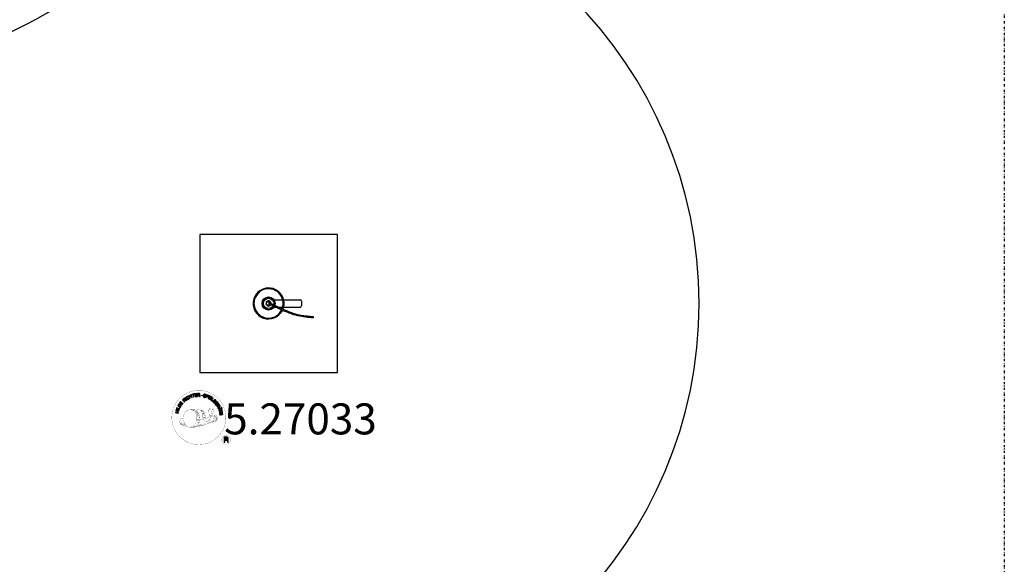
# Model space of a CAD drawing. Extents: x -1000 to 1169, y -879 to 800.
# Drawn here: x 428 to 1000, y -104 to 212 of the extents above; entities that cross this region are included whole.
import ezdxf
from ezdxf.enums import TextEntityAlignment as Align

# ---------------------------------------------------------------- set-up
doc = ezdxf.new("R2010")
doc.units = 0
doc.header["$LTSCALE"] = 5
doc.header["$MEASUREMENT"] = 0
doc.linetypes.add('GETRENNT2', pattern=[0.625, 0.25, -0.125, 0, -0.125, 0, -0.125])
for name, color, linetype in [('Richter-Copyright', 7, 'CONTINUOUS'), ('Richter-Gelände', 7, 'GETRENNT2'), ('Richter-Oberirdisch', 7, 'CONTINUOUS'), ('Richter-Spritzweite', 151, 'CONTINUOUS'), ('Richter-Unterirdisch', 4, 'CONTINUOUS')]:
    doc.layers.add(name, color=color, linetype=linetype)
doc.styles.add('RICHTER', font='ISOCP')

msp = doc.modelspace()

# ---------------------------------------------------------------- linework, layer by layer
at = {"layer": 'Richter-Copyright', "linetype": 'Continuous'}
for p, q in [((545.49, -12.73), (545.26, -12.83)), ((545.26, -12.83), (545.34, -13.03)), ((545.34, -13.03), (545.57, -12.93)), ((545.57, -12.93), (545.49, -12.73))]:
    msp.add_line(p, q, dxfattribs=at)
at = {"layer": 'Richter-Copyright', "const_width": 0.1}
for points in [[(547.92, -17.17, -1.051134), (516.61, -18.53, -1), (547.95, -18.53)], [(530.14, -24.16, 0.565215), (529.89, -13.88, 0.575992)], [(532.32, -13.96, 0.223127), (530.84, -14.53, 0.521564)], [(534.02, -19.6, 0.221412), (533.78, -15.08, 0.288176), (532.32, -13.96), (532.32, -13.96)], [(535.86, -18.3, 0.325336), (533.78, -13.99)], [(538.02, -13.58, 0.37327), (538.29, -13.9, 0.310164), (538.84, -13.77, 0.390803), (538.72, -13.41, 0.324088), (538.08, -13.45, 0.357947), (538.05, -13.74, 0.2173)], [(540.13, -13.46, 0.464139), (540.18, -13.84, 0.328917), (540.87, -13.83, 0.37687), (540.83, -13.46, 0.316448), (540.14, -13.45, 0.382842), (540.11, -13.77, -0.988444)], [(540.37, -17.3, 0.076417), (541.73, -17.17, 0.076417)], [(540.38, -21.08, 0.144535), (542.12, -20.78, 0.302665), (542.88, -18.44, 0.18889), (542.06, -17.2, 0.444062), (541.55, -17.32, 0.30546), (541.09, -20.37, 0.536987), (542.54, -19.61, 0.003225), (542.61, -18.9, 0.322125), (542.08, -18, 0.46939), (541.3, -18.39, 0.156384), (541.41, -19.82, 0.493814), (542.29, -19.4, 0.375931), (541.99, -18.42, 0.423525), (541.62, -18.65, 0.182342), (541.66, -19.07, 0.836557), (541.87, -19.01, 0.836557)], [(522.16, -19, 0.361412), (521.76, -22.73, 0.406974)], [(521.77, -21.27, 0.063052), (521.9, -22.71, 0.130428)], [(521.79, -22.73, 0.051509), (525.37, -23.67, 0.051509)], [(522.16, -19, 0.194447), (523.19, -19.16)], [(522.17, -21.26, 0.132692), (522.52, -23.03, 0.162888)], [(522.67, -21.77, 0.17399), (523.14, -23.12, 0.238921)], [(523.22, -21.93, 0.247284), (523.74, -23.35, 0.177357)], [(523.75, -22.15, 0.248492), (524.17, -23.49, 0.214747)], [(540.26, -21.23, 0.025162), (537.42, -22.16, -0.094604), (530.8, -23.82)], [(532.08, -22.87, 0.139424), (532.3, -23.6)], [(532.45, -22.83, 0.139424), (532.67, -23.55)], [(532.73, -22.76, 0.215643), (533.06, -23.48)], [(532.87, -19.7, 0.13149), (534.55, -19.4, 0.13149)], [(533.23, -22.63, 0.314259), (533.66, -23.4)], [(533.86, -22.51, 0.609407), (534.55, -23.21, 0.502258)], [(534.34, -22.33, 0.327037), (534.9, -23.09)], [(536.43, -18.81, 0.613752), (534.8, -19.29, 0.486086), (538.22, -20.28, 0.480744)], [(535.03, -22.13, 0.217264), (535.44, -22.9)], [(535.19, -19.24, 0.172874), (538.21, -18.03)], [(535.61, -21.87, 0.217549), (536.06, -22.64)], [(536.26, -21.59, 0.30878), (536.6, -22.4)], [(536.96, -21.12, 0.120881), (537.25, -22.09)], [(537.76, -21.16, 0.408504), (538.16, -21.88)], [(538.13, -21.03, 0.137855), (538.54, -21.73)], [(538.97, -20.05, 1), (538.26, -20.05, 1), (538.97, -20.05, 2.835478)], [(538.41, -18.88, 0.486402), (539.03, -18.99, 0.486402)], [(538.79, -20.82, 0.236908), (539.38, -21.59)], [(539.44, -17.64, 0.424556), (540.08, -17.75, 0.424556)], [(539.46, -20.6, 0.184196), (539.78, -21.35)], [(540.1, -20.49, 0.379728), (540.26, -21.11)], [(540.56, -20.37, 0.480818), (541.16, -20.99, 0.480818)], [(531.71, -23.2, 0.318031), (532, -23.67)], [(550.74, -31.61, 1), (545.61, -31.61, 1), (550.74, -31.61, -0.80042)]]:
    msp.add_lwpolyline(points, format="xyb", dxfattribs=at)
at = {"layer": 'Richter-Copyright', "linetype": 'Continuous'}
for points in [[(527.13, -7.44), (527.34, -7.36), (527.03, -6.62), (527.88, -6.26), (528.18, -7), (528.39, -6.91), (527.72, -5.31), (527.51, -5.4), (527.8, -6.09), (526.96, -6.44), (526.67, -5.76), (526.45, -5.85), (527.13, -7.44)], [(529.19, -6.71), (529.41, -6.64), (528.96, -5.17), (529.51, -5), (529.46, -4.81), (528.13, -5.22), (528.18, -5.4), (528.74, -5.23), (529.19, -6.71)], [(530.11, -6.55), (531.3, -6.36), (531.27, -6.17), (530.31, -6.33), (530.21, -5.73), (531.1, -5.59), (531.07, -5.4), (530.18, -5.54), (530.1, -5), (531.05, -4.84), (531.02, -4.65), (529.84, -4.84), (530.11, -6.55)], [(531.61, -6.42), (531.84, -6.4), (531.79, -5.66), (532.35, -5.62), (532.43, -5.62), (532.49, -5.64), (532.53, -5.66), (532.57, -5.7), (532.6, -5.75), (532.62, -5.79), (532.64, -5.85), (532.66, -5.92), (532.68, -6.04), (532.7, -6.16), (532.71, -6.26), (532.75, -6.34), (533.01, -6.32), (532.98, -6.27), (532.95, -6.22), (532.92, -6.16), (532.91, -6.1), (532.9, -6.04), (532.89, -5.97), (532.88, -5.91), (532.87, -5.85), (532.86, -5.78), (532.84, -5.72), (532.83, -5.67), (532.8, -5.62), (532.76, -5.58), (532.72, -5.55), (532.66, -5.53), (532.59, -5.51), (532.59, -5.51), (532.66, -5.47), (532.72, -5.43), (532.77, -5.38), (532.81, -5.33), (532.84, -5.26), (532.85, -5.19), (532.86, -5.12), (532.86, -5.04), (532.84, -4.94), (532.81, -4.86), (532.76, -4.79), (532.7, -4.72), (532.61, -4.68), (532.52, -4.65), (532.42, -4.63), (532.3, -4.63), (531.49, -4.69), (531.61, -6.42)], [(531.77, -5.46), (531.73, -4.87), (532.31, -4.82), (532.38, -4.82), (532.44, -4.84), (532.5, -4.86), (532.54, -4.89), (532.58, -4.93), (532.6, -4.98), (532.62, -5.04), (532.63, -5.1), (532.63, -5.18), (532.61, -5.25), (532.57, -5.31), (532.53, -5.36), (532.47, -5.39), (532.4, -5.41), (532.33, -5.42), (532.25, -5.43), (531.77, -5.46)], [(536.29, -5.75), (536.31, -5.62), (536.3, -5.5), (536.26, -5.39), (536.21, -5.3), (536.13, -5.22), (536.03, -5.16), (535.92, -5.11), (535.8, -5.07), (535.69, -5.04), (535.57, -5.04), (535.46, -5.05), (535.36, -5.08), (535.26, -5.13), (535.18, -5.2), (535.11, -5.29), (535.07, -5.41), (535.06, -5.52), (535.07, -5.61), (535.11, -5.7), (535.16, -5.77), (535.23, -5.83), (535.31, -5.89), (535.4, -5.94), (535.5, -5.99), (535.59, -6.03), (535.68, -6.08), (535.77, -6.13), (535.84, -6.18), (535.9, -6.24), (535.94, -6.3), (535.96, -6.37), (535.95, -6.45), (535.92, -6.54), (535.88, -6.59), (535.83, -6.64), (535.76, -6.66), (535.69, -6.68), (535.61, -6.68), (535.53, -6.67), (535.46, -6.65), (535.36, -6.62), (535.28, -6.58), (535.2, -6.53), (535.14, -6.47), (535.09, -6.4), (535.06, -6.32), (535.05, -6.22), (535.07, -6.12), (534.85, -6.07), (534.83, -6.22), (534.84, -6.35), (534.88, -6.47), (534.95, -6.58), (535.03, -6.67), (535.14, -6.74), (535.26, -6.8), (535.4, -6.84), (535.46, -6.85), (535.52, -6.86), (535.58, -6.87), (535.64, -6.87), (535.7, -6.87), (535.76, -6.86), (535.82, -6.85), (535.87, -6.84), (535.92, -6.81), (535.98, -6.79), (536.02, -6.76), (536.07, -6.72), (536.1, -6.67), (536.14, -6.62), (536.16, -6.56), (536.18, -6.5), (536.2, -6.38), (536.19, -6.28), (536.15, -6.19), (536.1, -6.12), (536.03, -6.05), (535.95, -5.99), (535.86, -5.93), (535.77, -5.88), (535.67, -5.84), (535.58, -5.79), (535.49, -5.75), (535.42, -5.7), (535.36, -5.64), (535.31, -5.58), (535.3, -5.52), (535.3, -5.45), (535.33, -5.37), (535.37, -5.32), (535.42, -5.28), (535.47, -5.25), (535.54, -5.24), (535.61, -5.23), (535.67, -5.24), (535.75, -5.25), (535.83, -5.28), (535.9, -5.32), (535.96, -5.36), (536.01, -5.4), (536.05, -5.47), (536.08, -5.54), (536.09, -5.62), (536.08, -5.7), (536.29, -5.75)], [(536.36, -7.04), (536.58, -7.12), (536.81, -6.45), (537.31, -6.62), (537.43, -6.65), (537.54, -6.66), (537.64, -6.65), (537.73, -6.62), (537.81, -6.57), (537.88, -6.5), (537.93, -6.41), (537.98, -6.31), (538.01, -6.19), (538.02, -6.09), (538, -6), (537.97, -5.91), (537.92, -5.82), (537.85, -5.75), (537.76, -5.69), (537.65, -5.65), (536.92, -5.4), (536.36, -7.04)], [(537.08, -5.66), (537.51, -5.81), (537.59, -5.84), (537.66, -5.88), (537.71, -5.93), (537.75, -5.98), (537.78, -6.03), (537.78, -6.09), (537.78, -6.16), (537.76, -6.23), (537.73, -6.3), (537.7, -6.35), (537.65, -6.4), (537.6, -6.43), (537.54, -6.44), (537.47, -6.44), (537.39, -6.44), (537.3, -6.41), (536.87, -6.26), (537.08, -5.66)], [(521.56, -12.58), (521.86, -12.07), (521.96, -11.89), (522.01, -11.72), (522.01, -11.56), (521.99, -11.41), (521.92, -11.27), (521.82, -11.14), (521.68, -11.01), (521.52, -10.89), (521.43, -10.84), (521.34, -10.8), (521.26, -10.78), (521.17, -10.75), (521.1, -10.74), (521.02, -10.74), (520.94, -10.74), (520.87, -10.76), (520.8, -10.78), (520.73, -10.81), (520.67, -10.85), (520.61, -10.9), (520.54, -10.96), (520.49, -11.03), (520.43, -11.1), (520.38, -11.18), (520.07, -11.69), (521.56, -12.58)], [(520.36, -11.59), (520.56, -11.26), (520.6, -11.2), (520.64, -11.14), (520.69, -11.09), (520.74, -11.05), (520.78, -11.02), (520.83, -11), (520.88, -10.98), (520.94, -10.97), (520.99, -10.96), (521.05, -10.96), (521.11, -10.97), (521.17, -10.99), (521.23, -11.01), (521.29, -11.04), (521.35, -11.07), (521.42, -11.11), (521.59, -11.23), (521.71, -11.36), (521.77, -11.49), (521.8, -11.61), (521.8, -11.71), (521.77, -11.82), (521.74, -11.89), (521.71, -11.96), (521.51, -12.29), (520.36, -11.59)], [(522.44, -11.25), (523.15, -10.27), (522.99, -10.16), (522.42, -10.95), (521.93, -10.59), (522.46, -9.86), (522.3, -9.75), (521.78, -10.48), (521.33, -10.16), (521.9, -9.37), (521.74, -9.26), (521.04, -10.23), (522.44, -11.25)], [(523.91, -9.56), (524.08, -9.41), (523.57, -8.86), (523.99, -8.48), (524.05, -8.43), (524.11, -8.4), (524.16, -8.39), (524.21, -8.4), (524.26, -8.41), (524.31, -8.44), (524.36, -8.47), (524.41, -8.51), (524.46, -8.55), (524.51, -8.6), (524.55, -8.64), (524.6, -8.68), (524.64, -8.72), (524.68, -8.75), (524.71, -8.77), (524.75, -8.78), (524.94, -8.6), (524.88, -8.59), (524.83, -8.57), (524.77, -8.54), (524.73, -8.5), (524.68, -8.46), (524.63, -8.42), (524.58, -8.37), (524.53, -8.33), (524.49, -8.28), (524.44, -8.25), (524.39, -8.22), (524.34, -8.2), (524.28, -8.19), (524.23, -8.19), (524.17, -8.21), (524.1, -8.24), (524.1, -8.24), (524.14, -8.17), (524.16, -8.1), (524.16, -8.03), (524.16, -7.96), (524.14, -7.9), (524.11, -7.83), (524.07, -7.77), (524.02, -7.71), (523.94, -7.65), (523.87, -7.6), (523.78, -7.57), (523.69, -7.56), (523.6, -7.58), (523.51, -7.61), (523.41, -7.67), (523.32, -7.74), (522.73, -8.3), (523.91, -9.56)], [(523.44, -8.72), (523.03, -8.28), (523.45, -7.89), (523.51, -7.84), (523.57, -7.81), (523.62, -7.8), (523.68, -7.79), (523.73, -7.8), (523.78, -7.82), (523.83, -7.86), (523.88, -7.9), (523.93, -7.97), (523.96, -8.03), (523.96, -8.09), (523.96, -8.16), (523.93, -8.22), (523.89, -8.28), (523.85, -8.33), (523.79, -8.39), (523.44, -8.72)], [(525.13, -8.59), (525.32, -8.44), (524.27, -7.06), (524.09, -7.2), (525.13, -8.59)], [(526.22, -6.51), (526.18, -6.46), (526.13, -6.42), (526.08, -6.38), (526.03, -6.35), (525.97, -6.33), (525.92, -6.31), (525.86, -6.29), (525.8, -6.29), (525.74, -6.29), (525.68, -6.29), (525.62, -6.3), (525.56, -6.31), (525.5, -6.33), (525.44, -6.36), (525.38, -6.38), (525.32, -6.42), (525.17, -6.53), (525.06, -6.66), (524.98, -6.81), (524.95, -6.97), (524.94, -7.13), (524.97, -7.3), (525.03, -7.47), (525.11, -7.63), (525.16, -7.71), (525.22, -7.77), (525.28, -7.84), (525.34, -7.9), (525.41, -7.95), (525.47, -8), (525.55, -8.04), (525.62, -8.07), (525.7, -8.09), (525.77, -8.1), (525.85, -8.11), (525.93, -8.1), (526.02, -8.08), (526.1, -8.06), (526.19, -8.02), (526.27, -7.97), (526.4, -7.88), (526.49, -7.78), (526.57, -7.66), (526.61, -7.54), (526.63, -7.41), (526.62, -7.27), (526.59, -7.13), (526.53, -6.98), (526.34, -7.1), (526.38, -7.2), (526.4, -7.29), (526.42, -7.39), (526.41, -7.48), (526.38, -7.57), (526.34, -7.65), (526.27, -7.72), (526.18, -7.79), (526.12, -7.83), (526.05, -7.86), (525.99, -7.88), (525.92, -7.88), (525.86, -7.89), (525.8, -7.88), (525.74, -7.87), (525.69, -7.85), (525.63, -7.83), (525.58, -7.8), (525.52, -7.76), (525.47, -7.71), (525.42, -7.67), (525.38, -7.61), (525.34, -7.55), (525.29, -7.49), (525.23, -7.38), (525.18, -7.25), (525.16, -7.13), (525.16, -7.01), (525.18, -6.89), (525.23, -6.77), (525.31, -6.67), (525.42, -6.58), (525.5, -6.54), (525.58, -6.51), (525.66, -6.49), (525.74, -6.5), (525.82, -6.51), (525.89, -6.54), (525.96, -6.58), (526.03, -6.64), (526.22, -6.51)], [(537.67, -7.54), (537.89, -7.63), (538.62, -6.06), (538.41, -5.97), (537.67, -7.54)], [(538.14, -7.76), (539.17, -8.38), (539.27, -8.22), (538.43, -7.72), (538.74, -7.2), (539.52, -7.66), (539.62, -7.49), (538.84, -7.03), (539.13, -6.56), (539.96, -7.06), (540.06, -6.89), (539.03, -6.27), (538.14, -7.76)], [(539.42, -8.55), (540.35, -9.22), (540.47, -9.07), (539.72, -8.53), (540.63, -7.28), (540.44, -7.14), (539.42, -8.55)], [(541.36, -10.31), (541.46, -10.41), (542.11, -9.76), (541.57, -9.23), (541.43, -9.36), (541.82, -9.75), (541.78, -9.8), (541.74, -9.83), (541.69, -9.86), (541.65, -9.89), (541.6, -9.91), (541.55, -9.92), (541.49, -9.93), (541.44, -9.94), (541.39, -9.94), (541.34, -9.93), (541.29, -9.92), (541.23, -9.9), (541.18, -9.87), (541.13, -9.84), (541.08, -9.8), (541.03, -9.76), (540.94, -9.65), (540.89, -9.54), (540.87, -9.42), (540.87, -9.3), (540.89, -9.18), (540.94, -9.06), (541.01, -8.95), (541.1, -8.85), (541.15, -8.8), (541.2, -8.76), (541.26, -8.72), (541.32, -8.68), (541.37, -8.65), (541.43, -8.63), (541.5, -8.6), (541.56, -8.59), (541.62, -8.58), (541.68, -8.58), (541.75, -8.59), (541.81, -8.6), (541.87, -8.63), (541.93, -8.66), (541.99, -8.7), (542.04, -8.75), (542.11, -8.82), (542.16, -8.9), (542.19, -8.98), (542.21, -9.06), (542.22, -9.14), (542.21, -9.22), (542.18, -9.3), (542.14, -9.39), (542.3, -9.55), (542.37, -9.42), (542.42, -9.3), (542.43, -9.18), (542.43, -9.06), (542.4, -8.94), (542.34, -8.83), (542.27, -8.72), (542.18, -8.61), (542.11, -8.55), (542.03, -8.49), (541.95, -8.45), (541.87, -8.41), (541.79, -8.39), (541.71, -8.38), (541.62, -8.37), (541.54, -8.38), (541.46, -8.39), (541.38, -8.42), (541.3, -8.44), (541.22, -8.48), (541.14, -8.52), (541.07, -8.58), (541, -8.64), (540.93, -8.7), (540.82, -8.83), (540.74, -8.97), (540.68, -9.12), (540.65, -9.28), (540.66, -9.44), (540.7, -9.6), (540.77, -9.76), (540.89, -9.9), (540.95, -9.95), (541.01, -10), (541.08, -10.04), (541.15, -10.07), (541.22, -10.1), (541.31, -10.11), (541.38, -10.12), (541.47, -10.11), (541.36, -10.31)], [(541.66, -10.6), (542.39, -11.56), (542.54, -11.45), (541.96, -10.67), (542.44, -10.31), (542.98, -11.02), (543.13, -10.91), (542.59, -10.19), (543.03, -9.86), (543.61, -10.63), (543.77, -10.52), (543.04, -9.56), (541.66, -10.6)], [(542.58, -11.82), (542.71, -12.02), (543.34, -11.62), (543.64, -12.1), (543.67, -12.17), (543.69, -12.23), (543.69, -12.28), (543.67, -12.33), (543.65, -12.38), (543.61, -12.42), (543.57, -12.47), (543.52, -12.51), (543.47, -12.55), (543.42, -12.59), (543.37, -12.63), (543.32, -12.66), (543.27, -12.69), (543.24, -12.72), (543.21, -12.76), (543.19, -12.79), (543.33, -13.01), (543.36, -12.95), (543.39, -12.91), (543.43, -12.86), (543.48, -12.82), (543.52, -12.78), (543.58, -12.74), (543.63, -12.71), (543.68, -12.67), (543.73, -12.63), (543.78, -12.59), (543.82, -12.54), (543.85, -12.5), (543.87, -12.44), (543.87, -12.39), (543.87, -12.33), (543.85, -12.26), (543.85, -12.26), (543.91, -12.3), (543.97, -12.34), (544.04, -12.36), (544.11, -12.36), (544.18, -12.36), (544.25, -12.34), (544.32, -12.31), (544.39, -12.28), (544.47, -12.21), (544.53, -12.15), (544.57, -12.07), (544.59, -11.98), (544.59, -11.89), (544.58, -11.79), (544.54, -11.69), (544.49, -11.59), (544.06, -10.9), (542.58, -11.82)], [(543.5, -11.52), (544.01, -11.2), (544.32, -11.68), (544.35, -11.75), (544.37, -11.81), (544.38, -11.87), (544.37, -11.93), (544.35, -11.97), (544.32, -12.02), (544.28, -12.06), (544.23, -12.1), (544.15, -12.14), (544.08, -12.15), (544.02, -12.15), (543.96, -12.13), (543.9, -12.1), (543.85, -12.05), (543.8, -11.99), (543.76, -11.93), (543.5, -11.52)], [(520.34, -16.08), (520.39, -15.85), (519.62, -15.66), (519.84, -14.77), (520.61, -14.97), (520.67, -14.74), (518.99, -14.33), (518.93, -14.55), (519.65, -14.73), (519.43, -15.61), (518.71, -15.43), (518.65, -15.66), (520.34, -16.08)], [(520.79, -14.38), (520.86, -14.15), (519.2, -13.64), (519.13, -13.87), (520.79, -14.38)], [(520.93, -13.8), (521.38, -12.74), (521.2, -12.66), (520.85, -13.51), (519.43, -12.91), (519.34, -13.12), (520.93, -13.8)], [(543.35, -13.13), (543.45, -13.35), (544.01, -13.33), (544.29, -14), (543.88, -14.38), (543.98, -14.61), (545.31, -13.31), (545.21, -13.07), (543.35, -13.13)], [(544.06, -14.89), (544.12, -15.12), (545.61, -14.72), (545.76, -15.28), (545.95, -15.22), (545.58, -13.89), (545.4, -13.94), (545.55, -14.49), (544.06, -14.89)], [(545.07, -13.27), (545.07, -13.27), (544.44, -13.86), (544.21, -13.31), (545.07, -13.27)], [(544.29, -15.96), (544.48, -17.16), (544.67, -17.13), (544.51, -16.17), (545.11, -16.07), (545.25, -16.96), (545.44, -16.93), (545.3, -16.04), (545.84, -15.96), (546, -16.91), (546.19, -16.88), (546, -15.69), (544.29, -15.96)], [(545.44, -13.25), (545.52, -13.45), (545.76, -13.35), (545.67, -13.15), (545.44, -13.25)], [(547.07, -32.93), (547.45, -32.93), (547.45, -31.69), (548.39, -31.69), (548.51, -31.7), (548.62, -31.74), (548.69, -31.79), (548.75, -31.85), (548.8, -31.93), (548.83, -32.01), (548.85, -32.11), (548.87, -32.21), (548.89, -32.43), (548.9, -32.64), (548.92, -32.81), (548.98, -32.93), (549.4, -32.93), (549.35, -32.85), (549.31, -32.76), (549.29, -32.66), (549.27, -32.56), (549.26, -32.46), (549.25, -32.34), (549.24, -32.24), (549.23, -32.13), (549.22, -32.03), (549.2, -31.93), (549.17, -31.83), (549.14, -31.75), (549.08, -31.68), (549, -31.62), (548.91, -31.57), (548.8, -31.53), (548.8, -31.53), (548.92, -31.48), (549.03, -31.42), (549.12, -31.34), (549.18, -31.26), (549.24, -31.15), (549.28, -31.04), (549.3, -30.92), (549.31, -30.79), (549.3, -30.71), (549.29, -30.63), (549.27, -30.55), (549.24, -30.48), (549.21, -30.42), (549.17, -30.35), (549.12, -30.29), (549.07, -30.24), (549.01, -30.2), (548.94, -30.15), (548.87, -30.12), (548.79, -30.09), (548.71, -30.07), (548.62, -30.05), (548.52, -30.04), (548.43, -30.04), (547.07, -30.04), (547.07, -32.93)], [(547.45, -31.37), (547.45, -30.36), (548.41, -30.36), (548.53, -30.37), (548.64, -30.4), (548.73, -30.44), (548.8, -30.5), (548.85, -30.58), (548.89, -30.66), (548.91, -30.76), (548.92, -30.86), (548.9, -31), (548.86, -31.12), (548.8, -31.2), (548.72, -31.27), (548.62, -31.31), (548.51, -31.35), (548.38, -31.36), (548.25, -31.37), (547.45, -31.37)]]:
    msp.add_lwpolyline(points, dxfattribs=at)
at = {"layer": 'Richter-Copyright', "const_width": 0.1}
msp.add_lwpolyline([(527.23, -13.99, 0.193432), (524.9, -14.94, 0.417918), (525.11, -23.44, 0.362291), (529.27, -23.37, 0.366751), (529.95, -15.17, 0.159977), (527.08, -14)], format="xyb", close=True, dxfattribs=at)
for points in [[(527.27, -13.97), (529.89, -13.88)], [(528.68, -14.3), (530.05, -14.26)], [(529.36, -14.63), (530.73, -14.58)], [(530.02, -15.03), (531.39, -14.99)], [(530.07, -15.31), (531.44, -15.26)], [(530.52, -15.71), (531.88, -15.67)], [(530.82, -16.5), (532.35, -16.44)], [(530.89, -17.06), (532.43, -16.94)], [(531.29, -15.94), (532.11, -15.98)], [(532.42, -13.99), (533.78, -13.99)], [(533.23, -14.27), (533.9, -14.27)], [(533.54, -14.61), (534.5, -14.51)], [(533.85, -14.97), (534.8, -14.8)], [(534.04, -15.35), (535.27, -15.29)], [(534.04, -15.76), (535.41, -15.71)], [(534.18, -16.12), (535.28, -16.07)], [(534.35, -17), (535.71, -16.96)], [(534.45, -16.5), (535.55, -16.45)], [(537.99, -13.62), (538.41, -18.85)], [(538.96, -13.69), (539.03, -18.94)], [(540.08, -13.58), (539.42, -17.61)], [(540.95, -13.69), (540.1, -17.73)], [(530.03, -22.69), (531.6, -22.7)], [(530.56, -21.73), (531.78, -21.74)], [(530.75, -22.17), (532.07, -22.2)], [(530.86, -20.83), (532.22, -20.78)], [(531.08, -18.51), (532.89, -18.37)], [(531.08, -19.97), (532.44, -19.92)], [(531.17, -19.26), (532.53, -19.22)], [(531.22, -17.76), (532.58, -17.72)], [(531.27, -18.13), (532.63, -18.08)], [(531.34, -17.43), (532.7, -17.38)], [(531.34, -21.25), (532.51, -21.24)], [(531.41, -20.5), (532.78, -20.45)], [(531.79, -19.65), (532.94, -19.61)], [(531.99, -18.85), (532.86, -18.82)], [(534.45, -18.39), (535.75, -18.4)], [(534.47, -17.68), (535.83, -17.64)], [(534.5, -18.08), (535.8, -18.08)], [(534.55, -18.63), (535.24, -18.7)], [(534.79, -17.28), (535.9, -17.3)], [(527.43, -24.14), (530.14, -24.16)], [(528.94, -23.64), (530.75, -23.65)], [(529.26, -23.93), (530.48, -23.92)], [(530.03, -23.16), (531.39, -23.11)]]:
    msp.add_lwpolyline(points, dxfattribs=at)
at = {"layer": 'Richter-Copyright'}
msp.add_circle((534.03, -5.69), 0.154, dxfattribs=at)
at = {"layer": 'Richter-Gelände'}
msp.add_line((1000, 800), (1000, -800), dxfattribs=at)
at = {"layer": 'Richter-Oberirdisch'}
for p, q in [((563.91, 48.84), (563.91, 46.44)), ((563.91, 48.84), (563.96, 48.84)), ((563.91, 46.44), (563.96, 46.44)), ((563.96, 46.44), (563.96, 48.84)), ((564.05, 48.75), (563.96, 48.84)), ((564.05, 46.53), (563.96, 46.44)), ((571.38, 47.64), (572.08, 48.85)), ((572.08, 46.43), (571.38, 47.64)), ((572.08, 48.85), (573.48, 48.85)), ((573.48, 46.43), (572.08, 46.43)), ((573.48, 48.85), (574.18, 47.64)), ((573.77, 46.92), (573.48, 46.43)), ((574.18, 47.64), (574.17, 47.62)), ((581.52, 48.75), (581.61, 48.84)), ((581.52, 46.53), (581.61, 46.44)), ((581.61, 46.44), (581.61, 48.84)), ((581.61, 48.84), (581.66, 48.84)), ((581.61, 46.44), (581.66, 46.44)), ((581.66, 48.84), (581.66, 46.44))]:
    msp.add_line(p, q, dxfattribs=at)
for radius, start, end in [(9, 360, 333.3295), (8.5, 338.5497, 180), (8.5, 180, 333.158), (3.5, 344.7223, 180), (3.5, 180, 331.5521), (1.5, 0, 326.3697), (1.5, 357.3581, 0), (9, 338.4227, 0)]:
    msp.add_arc((572.78, 47.64), radius, start, end, dxfattribs=at)
for points, knots in [([(572.77, 48.04), (572.79, 48.04), (572.81, 48.04), (572.9, 48.04), (572.97, 48.05), (573.35, 47.99), (573.76, 47.78), (574.87, 47.33), (575.2, 47.19), (576.02, 46.79), (576.54, 46.53), (577.75, 45.92), (578.47, 45.56), (580.24, 44.72), (581.36, 44.23), (583.48, 43.35), (584.5, 42.94), (586.42, 42.23), (587.33, 41.91), (589.32, 41.35), (590.41, 41.1), (592.69, 40.67), (593.89, 40.5), (596.28, 40.24), (597.47, 40.14), (598.65, 40.04)], [0.036921, 0.036921, 0.036921, 0.036921, 1.000002, 1.000002, 4.00072, 4.00072, 10.012465, 10.012465, 11.885168, 11.885168, 14.046577, 14.046577, 16.777839, 16.777839, 20.518541, 20.518541, 23.73082, 23.73082, 26.732356, 26.732356, 30.272032, 30.272032, 34.449428, 34.449428, 38.531399, 38.531399, 38.531399, 38.531399]), ([(598.58, 39.24), (595.68, 39.49), (592.82, 39.75), (588.13, 40.81), (586.46, 41.35), (583.6, 42.43), (582.4, 42.92), (580.33, 43.81), (579.43, 44.22), (577.7, 45.04), (576.85, 45.47), (575.68, 46.07), (575.29, 46.26), (574.55, 46.6), (574.25, 46.72), (573.61, 46.99), (573.34, 47.11), (573, 47.24), (572.99, 47.24), (572.89, 47.25), (572.86, 47.24), (572.8, 47.24)], [0, 0, 0, 0, 10.014014, 10.014014, 15.448275, 15.448275, 19.241417, 19.241417, 22.350341, 22.350341, 25.606506, 25.606506, 27.353833, 27.353833, 29.602152, 29.602152, 32.401009, 32.401009, 35.458864, 35.458864, 38.712686, 38.712686, 38.712686, 38.712686]), ([(598.63, 39.25), (598.66, 39.26), (598.72, 39.31), (598.8, 39.48), (598.82, 39.67), (598.8, 39.84), (598.77, 39.96), (598.7, 40.02), (598.66, 40.03), (598.65, 40.04)], [-6.283185, -6.283185, -6.283185, -6.283185, -5.834386, -5.385587, -4.712389, -4.48799, -4.039191, -3.590392, -3.396226, -3.396226, -3.396226, -3.396226])]:
    msp.add_open_spline(points, degree=3, knots=knots, dxfattribs=at)
msp.add_open_spline([(598.58, 39.24), (598.6, 39.24), (598.62, 39.24), (598.63, 39.25)], degree=3, dxfattribs=at)
at = {"layer": 'Richter-Spritzweite'}
for points in [[(-5.21, 476.57, 1), (594.79, 476.57, 1)], [(572.78, 297.64, 1), (572.78, -202.36, 1)]]:
    msp.add_lwpolyline(points, format="xyb", close=True, dxfattribs=at)
at = {"layer": 'Richter-Unterirdisch'}
for p, q in [((612.78, 87.64), (532.78, 87.64)), ((532.78, 87.64), (532.78, 7.64)), ((612.78, 7.64), (612.78, 87.64)), ((575.96, 49.74), (591.33, 49.74)), ((575.96, 45.54), (591.33, 45.54)), ((532.78, 7.64), (612.78, 7.64))]:
    msp.add_line(p, q, dxfattribs=at)
for radius in [3.81, 3]:
    msp.add_circle((572.78, 47.64), radius, dxfattribs=at)
msp.add_ellipse((591.33, 47.64), major_axis=(0, -2.1), ratio=0.374607, start_param=0, end_param=3.141593, dxfattribs=at)

# ---------------------------------------------------------------- texts
at = {"layer": 'Richter-Copyright', "style": 'RICHTER'}
msp.add_text('5.27033', height=18, dxfattribs=at).set_placement((591.31, -28.38), align=Align.CENTER)

doc.saveas('drawing.dxf')
